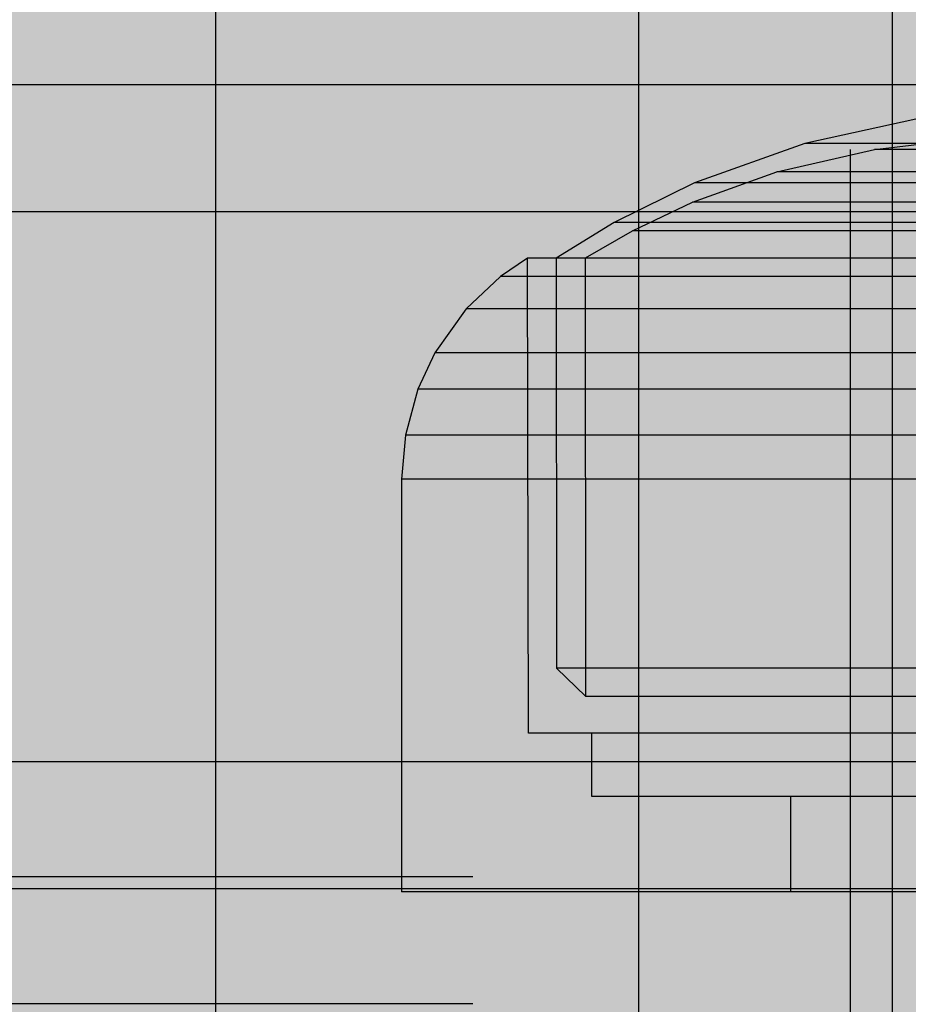
# Model space of a CAD drawing. Units: millimetres. Extents: x -5678 to 12875, y -7400 to 7509.
# Drawn here: x -20 to 1, y 316 to 339 of the extents above; entities that cross this region are included whole.
import ezdxf

# ---------------------------------------------------------------- set-up
doc = ezdxf.new("R2010")
doc.units = ezdxf.units.MM
doc.header["$MEASUREMENT"] = 0
doc.linetypes.add('Dot & Dashed', pattern=[67.027776, 35.277777, -17.638888, 0, -14.111111])
doc.linetypes.add('Hidden Line', pattern=[39.122222, 28.222222, -10.9])
for name, color, linetype, lineweight, true_color in [('0_Pen_No__113', 7, 'Continuous', 30, 0xdede87), ('0_Pen_No__114', 7, 'Continuous', 30, 0xf1d696), ('0_Pen_No__93', 7, 'Continuous', 30, 0xa2a233), ('2D Drafting - General_Pen_No__102', 7, 'Continuous', 30, 0xcccccc), ('Dimensioning - General_Pen_No__61', 7, 'Continuous', 30, 0x6a6a6a), ('Structural - Bearing_Pen_No__90', 7, 'Continuous', 30, 0x00bfbf)]:
    doc.layers.add(name, color=color, linetype=linetype, lineweight=lineweight, true_color=true_color)
for name, color, linetype, lineweight in [('0_Pen_No__2', 8, 'Continuous', 30), ('Dimensioning - General_Pen_No__1', 7, 'Continuous', 30), ('Interior - Furniture _Pen_No__1', 7, 'Continuous', 30)]:
    doc.layers.add(name, color=color, linetype=linetype, lineweight=lineweight)
doc.layers.add('2D Drafting - General', color=7, linetype='Continuous')
doc.layers.add('Dimensioning - General', color=7, linetype='Continuous')
doc.styles.add('GENERATED_STYLE_1', font='tahoma.ttf')
doc.dimstyles.new('GENERATED_STYLE__1', dxfattribs={"dimtxt": 200, "dimasz": 38, "dimexe": 0.18, "dimexo": 100000, "dimgap": 0.09, "dimtad": 1, "dimdec": 0, "dimzin": 0, "dimdsep": 46, "dimtxsty": 'GENERATED_STYLE_1', "dimblk": 'ARROWHEAD_2', "dimblk1": 'ARROWHEAD_2', "dimblk2": 'ARROWHEAD_2', "dimcen": 0.09, "dimclrd": 251, "dimclre": 251, "dimclrt": 7, "dimadec": 0, "dimazin": 0, "dimtfac": 1, "dimtdec": 4, "dimtmove": 0, "dimatfit": 3, "dimfxl": 1, "dimtolj": 1, "dimtzin": 0, "dimarcsym": 0})

# ---------------------------------------------------------------- blocks, each defined once
blk = doc.blocks.new('00SL120_sans[67]', base_point=(-918.913, 321.721))
at = {"layer": '0_Pen_No__2', "linetype": 'Continuous', "lineweight": 30}
blk.add_hatch(color=8, dxfattribs=at).paths.add_polyline_path([(39, 321.721), (39, 334.721), (-1876.826, 334.721), (-1876.826, 321.721)])
at = {"layer": '0_Pen_No__2', "color": 8, "linetype": 'Continuous', "lineweight": 30}
for p, q in [((-78.077, 334.721), (8.999, 334.721)), ((-78.077, 321.721), (8.999, 321.721))]:
    blk.add_line(p, q, dxfattribs=at)
blk = doc.blocks.new('00SL120_sans[68]', base_point=(-918.913, 334.721))
at = {"layer": '0_Pen_No__2', "linetype": 'Continuous', "lineweight": 30}
blk.add_hatch(color=8, dxfattribs=at).paths.add_polyline_path([(39, 334.721), (39, 337.721), (-1876.826, 337.721), (-1876.826, 334.721)])
at = {"layer": '0_Pen_No__2', "color": 8, "linetype": 'Continuous', "lineweight": 30}
for p, q in [((-78.077, 337.721), (8.999, 337.721)), ((-78.077, 334.721), (8.999, 334.721))]:
    blk.add_line(p, q, dxfattribs=at)
blk = doc.blocks.new('00SL120_sans[108]', base_point=(-918.913, 318.721))
at = {"layer": '0_Pen_No__2', "linetype": 'Continuous', "lineweight": 30}
blk.add_hatch(color=8, dxfattribs=at).paths.add_polyline_path([(39, 318.721), (39, 321.721), (-1876.826, 321.721), (-1876.826, 318.721)])
at = {"layer": '0_Pen_No__2', "color": 8, "linetype": 'Continuous', "lineweight": 30}
for p, q in [((-78.077, 321.721), (8.999, 321.721)), ((-78.077, 318.721), (8.999, 318.721))]:
    blk.add_line(p, q, dxfattribs=at)
blk = doc.blocks.new('00_100101_mice_black[131]', base_point=(-10.605, 318.641))
at = {"layer": 'Interior - Furniture _Pen_No__1', "color": 7, "linetype": 'Continuous', "lineweight": 30}
for p, q in [((1.554, 336.903), (-1.074, 336.33)), ((-1.074, 336.33), (-3.683, 335.397)), ((-0.953, 336.33), (-1.074, 336.33)), ((-0.716, 336.33), (-0.953, 336.33)), ((-0.369, 336.33), (-0.716, 336.33)), ((0.078, 336.33), (-0.369, 336.33)), ((0.61, 336.33), (0.078, 336.33)), ((1.211, 336.33), (0.61, 336.33)), ((0.642, 336.191), (1.905, 336.345)), ((1.864, 336.33), (1.211, 336.33)), ((-1.734, 335.661), (0.571, 336.183)), ((0.642, 336.183), (0.571, 336.183)), ((0.781, 336.183), (0.642, 336.183)), ((0.984, 336.183), (0.781, 336.183)), ((1.246, 336.183), (0.984, 336.183)), ((1.557, 336.183), (1.246, 336.183)), ((-3.732, 334.943), (-1.734, 335.661)), ((-1.594, 335.661), (-1.734, 335.661)), ((-1.317, 335.661), (-1.594, 335.661)), ((-0.912, 335.661), (-1.317, 335.661)), ((-0.391, 335.661), (-0.912, 335.661)), ((0.229, 335.661), (-0.391, 335.661)), ((0.931, 335.661), (0.229, 335.661)), ((1.692, 335.661), (0.931, 335.661)), ((-3.683, 335.397), (-5.581, 334.458)), ((-3.484, 335.397), (-3.683, 335.397)), ((-3.09, 335.397), (-3.484, 335.397)), ((-2.514, 335.397), (-3.09, 335.397)), ((-1.775, 335.397), (-2.514, 335.397)), ((-0.893, 335.397), (-1.775, 335.397)), ((0.104, 335.397), (-0.893, 335.397)), ((1.186, 335.397), (0.104, 335.397)), ((2.319, 335.397), (1.186, 335.397)), ((-5.146, 334.267), (-3.732, 334.943)), ((-3.531, 334.943), (-3.732, 334.943)), ((-3.134, 334.943), (-3.531, 334.943)), ((-2.554, 334.943), (-3.134, 334.943)), ((-1.809, 334.943), (-2.554, 334.943)), ((-0.921, 334.943), (-1.809, 334.943)), ((0.083, 334.943), (-0.921, 334.943)), ((1.173, 334.943), (0.083, 334.943)), ((2.315, 334.943), (1.173, 334.943)), ((-5.581, 334.458), (-6.955, 333.621)), ((-5.324, 334.458), (-5.581, 334.458)), ((-4.816, 334.458), (-5.324, 334.458)), ((-4.075, 334.458), (-4.816, 334.458)), ((-3.121, 334.458), (-4.075, 334.458)), ((-1.985, 334.458), (-3.121, 334.458)), ((-0.701, 334.458), (-1.985, 334.458)), ((0.693, 334.458), (-0.701, 334.458)), ((2.153, 334.458), (0.693, 334.458)), ((-6.262, 333.622), (-5.146, 334.267)), ((-4.902, 334.267), (-5.146, 334.267)), ((-4.42, 334.267), (-4.902, 334.267)), ((-3.717, 334.267), (-4.42, 334.267)), ((-2.813, 334.267), (-3.717, 334.267)), ((-1.735, 334.267), (-2.813, 334.267)), ((-0.516, 334.267), (-1.735, 334.267)), ((0.806, 334.267), (-0.516, 334.267)), ((2.191, 334.267), (0.806, 334.267)), ((-7.628, 333.621), (-8.264, 333.187)), ((-7.605, 322.391), (-7.628, 333.621)), ((-7.308, 333.621), (-7.628, 333.621)), ((-6.678, 333.621), (-7.308, 333.621)), ((-6.655, 333.621), (-6.955, 333.621)), ((-6.955, 333.621), (-6.944, 323.924)), ((-5.758, 333.621), (-6.678, 333.621)), ((-6.066, 333.621), (-6.655, 333.621)), ((-6.251, 323.254), (-6.262, 333.622)), ((-5.204, 333.621), (-6.066, 333.621)), ((-4.574, 333.621), (-5.758, 333.621)), ((-4.096, 333.621), (-5.204, 333.621)), ((-3.164, 333.621), (-4.574, 333.621)), ((-2.776, 333.621), (-4.096, 333.621)), ((-1.569, 333.621), (-3.164, 333.621)), ((-1.284, 333.621), (-2.776, 333.621)), ((0.161, 333.621), (-1.569, 333.621)), ((0.336, 333.621), (-1.284, 333.621)), ((1.974, 333.621), (0.161, 333.621)), ((2.033, 333.621), (0.336, 333.621)), ((-8.264, 333.187), (-9.081, 332.419)), ((-7.925, 333.187), (-8.264, 333.187)), ((-7.257, 333.187), (-7.925, 333.187)), ((-6.281, 333.187), (-7.257, 333.187)), ((-5.026, 333.187), (-6.281, 333.187)), ((-3.53, 333.187), (-5.026, 333.187)), ((-1.839, 333.187), (-3.53, 333.187)), ((-0.004, 333.187), (-1.839, 333.187)), ((1.918, 333.187), (-0.004, 333.187)), ((-9.081, 332.419), (-9.819, 331.381)), ((-8.717, 332.419), (-9.081, 332.419)), ((-8, 332.419), (-8.717, 332.419)), ((-6.952, 332.419), (-8, 332.419)), ((-5.606, 332.419), (-6.952, 332.419)), ((-4, 332.419), (-5.606, 332.419)), ((-2.186, 332.419), (-4, 332.419)), ((-0.217, 332.419), (-2.186, 332.419)), ((1.847, 332.419), (-0.217, 332.419)), ((-9.819, 331.381), (-10.219, 330.524)), ((-9.433, 331.381), (-9.819, 331.381)), ((-8.672, 331.381), (-9.433, 331.381)), ((-7.56, 331.381), (-8.672, 331.381)), ((-6.13, 331.381), (-7.56, 331.381)), ((-4.426, 331.381), (-6.13, 331.381)), ((-2.499, 331.381), (-4.426, 331.381)), ((-0.409, 331.381), (-2.499, 331.381)), ((1.782, 331.381), (-0.409, 331.381)), ((-10.219, 330.524), (-10.516, 329.431)), ((-9.821, 330.524), (-10.219, 330.524)), ((-9.036, 330.524), (-9.821, 330.524)), ((-7.888, 330.524), (-9.036, 330.524)), ((-6.414, 330.524), (-7.888, 330.524)), ((-4.656, 330.524), (-6.414, 330.524)), ((-2.669, 330.524), (-4.656, 330.524)), ((-0.512, 330.524), (-2.669, 330.524)), ((1.747, 330.524), (-0.512, 330.524)), ((-10.516, 329.431), (-10.605, 328.391)), ((-10.108, 329.431), (-10.516, 329.431)), ((-9.306, 329.431), (-10.108, 329.431)), ((-8.133, 329.431), (-9.306, 329.431)), ((-6.624, 329.431), (-8.133, 329.431)), ((-4.827, 329.431), (-6.624, 329.431)), ((-2.795, 329.431), (-4.827, 329.431)), ((-0.589, 329.431), (-2.795, 329.431)), ((1.721, 329.431), (-0.589, 329.431)), ((-10.195, 328.391), (-10.605, 328.391)), ((-10.605, 328.391), (-10.605, 318.641)), ((-9.387, 328.391), (-10.195, 328.391)), ((-8.206, 328.391), (-9.387, 328.391)), ((-6.688, 328.391), (-8.206, 328.391)), ((-4.878, 328.391), (-6.688, 328.391)), ((-2.832, 328.391), (-4.878, 328.391)), ((-0.613, 328.391), (-2.832, 328.391)), ((1.714, 328.391), (-0.613, 328.391)), ((-6.944, 323.924), (-6.251, 323.254)), ((-6.645, 323.924), (-6.944, 323.924)), ((-6.056, 323.924), (-6.645, 323.924)), ((-5.196, 323.924), (-6.056, 323.924)), ((-4.089, 323.924), (-5.196, 323.924)), ((-2.77, 323.924), (-4.089, 323.924)), ((-1.279, 323.924), (-2.77, 323.924)), ((0.338, 323.924), (-1.279, 323.924)), ((2.034, 323.924), (0.338, 323.924)), ((-5.973, 323.254), (-6.251, 323.254)), ((-5.426, 323.254), (-5.973, 323.254)), ((-4.625, 323.254), (-5.426, 323.254)), ((-3.597, 323.254), (-4.625, 323.254)), ((-2.371, 323.254), (-3.597, 323.254)), ((-0.985, 323.254), (-2.371, 323.254)), ((0.519, 323.254), (-0.985, 323.254)), ((2.095, 323.254), (0.519, 323.254)), ((-7.286, 322.391), (-7.605, 322.391)), ((-6.658, 322.391), (-7.286, 322.391)), ((-5.739, 322.391), (-6.658, 322.391)), ((-6.105, 320.891), (-6.105, 322.391)), ((-4.558, 322.391), (-5.739, 322.391)), ((-3.151, 322.391), (-4.558, 322.391)), ((-1.56, 322.391), (-3.151, 322.391)), ((0.167, 322.391), (-1.56, 322.391)), ((1.976, 322.391), (0.167, 322.391)), ((-5.832, 320.891), (-6.105, 320.891)), ((-5.293, 320.891), (-5.832, 320.891)), ((-4.506, 320.891), (-5.293, 320.891)), ((-3.494, 320.891), (-4.506, 320.891)), ((-2.287, 320.891), (-3.494, 320.891)), ((-0.923, 320.891), (-2.287, 320.891)), ((-1.402, 318.641), (-1.402, 320.891)), ((0.556, 320.891), (-0.923, 320.891)), ((2.107, 320.891), (0.556, 320.891)), ((-10.195, 318.641), (-10.605, 318.641)), ((-9.387, 318.641), (-10.195, 318.641)), ((-8.206, 318.641), (-9.387, 318.641)), ((-6.688, 318.641), (-8.206, 318.641)), ((-4.878, 318.641), (-6.688, 318.641)), ((-2.832, 318.641), (-4.878, 318.641)), ((-0.613, 318.641), (-2.832, 318.641)), ((1.714, 318.641), (-0.613, 318.641))]:
    blk.add_line(p, q, dxfattribs=at)
blk = doc.blocks.new('00_100101_mice_black[133]', base_point=(-10.605, 318.641))
at = {"layer": 'Interior - Furniture _Pen_No__1', "color": 7, "linetype": 'Continuous', "lineweight": 30}
for p, q in [((1.554, 336.903), (-1.074, 336.33)), ((-1.074, 336.33), (-3.683, 335.397)), ((-0.953, 336.33), (-1.074, 336.33)), ((-0.716, 336.33), (-0.953, 336.33)), ((-0.369, 336.33), (-0.716, 336.33)), ((0.078, 336.33), (-0.369, 336.33)), ((0.61, 336.33), (0.078, 336.33)), ((1.211, 336.33), (0.61, 336.33)), ((0.642, 336.191), (1.905, 336.345)), ((1.864, 336.33), (1.211, 336.33)), ((-1.734, 335.661), (0.571, 336.183)), ((0.642, 336.183), (0.571, 336.183)), ((0.781, 336.183), (0.642, 336.183)), ((0.984, 336.183), (0.781, 336.183)), ((1.246, 336.183), (0.984, 336.183)), ((1.557, 336.183), (1.246, 336.183)), ((-3.732, 334.943), (-1.734, 335.661)), ((-1.594, 335.661), (-1.734, 335.661)), ((-1.317, 335.661), (-1.594, 335.661)), ((-0.912, 335.661), (-1.317, 335.661)), ((-0.391, 335.661), (-0.912, 335.661)), ((0.229, 335.661), (-0.391, 335.661)), ((0.931, 335.661), (0.229, 335.661)), ((1.692, 335.661), (0.931, 335.661)), ((-3.683, 335.397), (-5.581, 334.458)), ((-3.484, 335.397), (-3.683, 335.397)), ((-3.09, 335.397), (-3.484, 335.397)), ((-2.514, 335.397), (-3.09, 335.397)), ((-1.775, 335.397), (-2.514, 335.397)), ((-0.893, 335.397), (-1.775, 335.397)), ((0.104, 335.397), (-0.893, 335.397)), ((1.186, 335.397), (0.104, 335.397)), ((2.319, 335.397), (1.186, 335.397)), ((-5.146, 334.267), (-3.732, 334.943)), ((-3.531, 334.943), (-3.732, 334.943)), ((-3.134, 334.943), (-3.531, 334.943)), ((-2.554, 334.943), (-3.134, 334.943)), ((-1.809, 334.943), (-2.554, 334.943)), ((-0.921, 334.943), (-1.809, 334.943)), ((0.083, 334.943), (-0.921, 334.943)), ((1.173, 334.943), (0.083, 334.943)), ((2.315, 334.943), (1.173, 334.943)), ((-5.581, 334.458), (-6.955, 333.621)), ((-5.324, 334.458), (-5.581, 334.458)), ((-4.816, 334.458), (-5.324, 334.458)), ((-4.075, 334.458), (-4.816, 334.458)), ((-3.121, 334.458), (-4.075, 334.458)), ((-1.985, 334.458), (-3.121, 334.458)), ((-0.701, 334.458), (-1.985, 334.458)), ((0.693, 334.458), (-0.701, 334.458)), ((2.153, 334.458), (0.693, 334.458)), ((-6.262, 333.622), (-5.146, 334.267)), ((-4.902, 334.267), (-5.146, 334.267)), ((-4.42, 334.267), (-4.902, 334.267)), ((-3.717, 334.267), (-4.42, 334.267)), ((-2.813, 334.267), (-3.717, 334.267)), ((-1.735, 334.267), (-2.813, 334.267)), ((-0.516, 334.267), (-1.735, 334.267)), ((0.806, 334.267), (-0.516, 334.267)), ((2.191, 334.267), (0.806, 334.267)), ((-7.628, 333.621), (-8.264, 333.187)), ((-7.605, 322.391), (-7.628, 333.621)), ((-7.308, 333.621), (-7.628, 333.621)), ((-6.678, 333.621), (-7.308, 333.621)), ((-6.655, 333.621), (-6.955, 333.621)), ((-6.955, 333.621), (-6.944, 323.924)), ((-5.758, 333.621), (-6.678, 333.621)), ((-6.066, 333.621), (-6.655, 333.621)), ((-6.251, 323.254), (-6.262, 333.622)), ((-5.204, 333.621), (-6.066, 333.621)), ((-4.574, 333.621), (-5.758, 333.621)), ((-4.096, 333.621), (-5.204, 333.621)), ((-3.164, 333.621), (-4.574, 333.621)), ((-2.776, 333.621), (-4.096, 333.621)), ((-1.569, 333.621), (-3.164, 333.621)), ((-1.284, 333.621), (-2.776, 333.621)), ((0.161, 333.621), (-1.569, 333.621)), ((0.336, 333.621), (-1.284, 333.621)), ((1.974, 333.621), (0.161, 333.621)), ((2.033, 333.621), (0.336, 333.621)), ((-8.264, 333.187), (-9.081, 332.419)), ((-7.925, 333.187), (-8.264, 333.187)), ((-7.257, 333.187), (-7.925, 333.187)), ((-6.281, 333.187), (-7.257, 333.187)), ((-5.026, 333.187), (-6.281, 333.187)), ((-3.53, 333.187), (-5.026, 333.187)), ((-1.839, 333.187), (-3.53, 333.187)), ((-0.004, 333.187), (-1.839, 333.187)), ((1.918, 333.187), (-0.004, 333.187)), ((-9.081, 332.419), (-9.819, 331.381)), ((-8.717, 332.419), (-9.081, 332.419)), ((-8, 332.419), (-8.717, 332.419)), ((-6.952, 332.419), (-8, 332.419)), ((-5.606, 332.419), (-6.952, 332.419)), ((-4, 332.419), (-5.606, 332.419)), ((-2.186, 332.419), (-4, 332.419)), ((-0.217, 332.419), (-2.186, 332.419)), ((1.847, 332.419), (-0.217, 332.419)), ((-9.819, 331.381), (-10.219, 330.524)), ((-9.433, 331.381), (-9.819, 331.381)), ((-8.672, 331.381), (-9.433, 331.381)), ((-7.56, 331.381), (-8.672, 331.381)), ((-6.13, 331.381), (-7.56, 331.381)), ((-4.426, 331.381), (-6.13, 331.381)), ((-2.499, 331.381), (-4.426, 331.381)), ((-0.409, 331.381), (-2.499, 331.381)), ((1.782, 331.381), (-0.409, 331.381)), ((-10.219, 330.524), (-10.516, 329.431)), ((-9.821, 330.524), (-10.219, 330.524)), ((-9.036, 330.524), (-9.821, 330.524)), ((-7.888, 330.524), (-9.036, 330.524)), ((-6.414, 330.524), (-7.888, 330.524)), ((-4.656, 330.524), (-6.414, 330.524)), ((-2.669, 330.524), (-4.656, 330.524)), ((-0.512, 330.524), (-2.669, 330.524)), ((1.747, 330.524), (-0.512, 330.524)), ((-10.516, 329.431), (-10.605, 328.391)), ((-10.108, 329.431), (-10.516, 329.431)), ((-9.306, 329.431), (-10.108, 329.431)), ((-8.133, 329.431), (-9.306, 329.431)), ((-6.624, 329.431), (-8.133, 329.431)), ((-4.827, 329.431), (-6.624, 329.431)), ((-2.795, 329.431), (-4.827, 329.431)), ((-0.589, 329.431), (-2.795, 329.431)), ((1.721, 329.431), (-0.589, 329.431)), ((-10.195, 328.391), (-10.605, 328.391)), ((-10.605, 328.391), (-10.605, 318.641)), ((-9.387, 328.391), (-10.195, 328.391)), ((-8.206, 328.391), (-9.387, 328.391)), ((-6.688, 328.391), (-8.206, 328.391)), ((-4.878, 328.391), (-6.688, 328.391)), ((-2.832, 328.391), (-4.878, 328.391)), ((-0.613, 328.391), (-2.832, 328.391)), ((1.714, 328.391), (-0.613, 328.391)), ((-6.944, 323.924), (-6.251, 323.254)), ((-6.645, 323.924), (-6.944, 323.924)), ((-6.056, 323.924), (-6.645, 323.924)), ((-5.196, 323.924), (-6.056, 323.924)), ((-4.089, 323.924), (-5.196, 323.924)), ((-2.77, 323.924), (-4.089, 323.924)), ((-1.279, 323.924), (-2.77, 323.924)), ((0.338, 323.924), (-1.279, 323.924)), ((2.034, 323.924), (0.338, 323.924)), ((-5.973, 323.254), (-6.251, 323.254)), ((-5.426, 323.254), (-5.973, 323.254)), ((-4.625, 323.254), (-5.426, 323.254)), ((-3.597, 323.254), (-4.625, 323.254)), ((-2.371, 323.254), (-3.597, 323.254)), ((-0.985, 323.254), (-2.371, 323.254)), ((0.519, 323.254), (-0.985, 323.254)), ((2.095, 323.254), (0.519, 323.254)), ((-7.286, 322.391), (-7.605, 322.391)), ((-6.658, 322.391), (-7.286, 322.391)), ((-5.739, 322.391), (-6.658, 322.391)), ((-6.105, 320.891), (-6.105, 322.391)), ((-4.558, 322.391), (-5.739, 322.391)), ((-3.151, 322.391), (-4.558, 322.391)), ((-1.56, 322.391), (-3.151, 322.391)), ((0.167, 322.391), (-1.56, 322.391)), ((1.976, 322.391), (0.167, 322.391)), ((-5.832, 320.891), (-6.105, 320.891)), ((-5.293, 320.891), (-5.832, 320.891)), ((-4.506, 320.891), (-5.293, 320.891)), ((-3.494, 320.891), (-4.506, 320.891)), ((-2.287, 320.891), (-3.494, 320.891)), ((-0.923, 320.891), (-2.287, 320.891)), ((-1.402, 318.641), (-1.402, 320.891)), ((0.556, 320.891), (-0.923, 320.891)), ((2.107, 320.891), (0.556, 320.891)), ((-10.195, 318.641), (-10.605, 318.641)), ((-9.387, 318.641), (-10.195, 318.641)), ((-8.206, 318.641), (-9.387, 318.641)), ((-6.688, 318.641), (-8.206, 318.641)), ((-4.878, 318.641), (-6.688, 318.641)), ((-2.832, 318.641), (-4.878, 318.641)), ((-0.613, 318.641), (-2.832, 318.641)), ((1.714, 318.641), (-0.613, 318.641))]:
    blk.add_line(p, q, dxfattribs=at)
blk = doc.blocks.new('Line_9', base_point=(0, 4279.595))
at = {"layer": '2D Drafting - General_Pen_No__102', "color": 254, "linetype": 'Dot & Dashed', "lineweight": 30, "true_color": 0xcccccc}
blk.add_line((0, 4229.595), (0, -3802.772), dxfattribs=at)
blk = doc.blocks.new('*D364')
at = {"layer": 'Dimensioning - General_Pen_No__61', "color": 251, "linetype": 'Continuous', "lineweight": 30, "true_color": 0x6a6a6a}
for p, q in [((-4657.983, 2371.743), (-4657.983, 2396.193)), ((-4632.983, 2357.309), (-4682.983, 2386.177)), ((-4620.483, 2371.743), (-4695.483, 2371.743)), ((-4657.983, -1461.974), (-4657.983, 2371.743)), ((-4682.983, -1447.54), (-4632.983, -1476.407)), ((-4620.483, -1461.974), (-4695.483, -1461.974)), ((-4657.983, -1486.424), (-4657.983, -1461.974))]:
    blk.add_line(p, q, dxfattribs=at)
at = {"layer": 'Dimensioning - General_Pen_No__1', "color": 7, "lineweight": 30, "insert": (-4697.983, 112.027), "char_height": 200, "attachment_point": 7, "rotation": 90, "style": 'GENERATED_STYLE_1'}
blk.add_mtext('\\A1;{\\pql;\\fTahoma|b0|i0|c0|p34;3 835}', dxfattribs=at)
blk = doc.blocks.new('ARROWHEAD_2')
at = {"color": 0, "linetype": 'Continuous', "lineweight": 0}
for p, q in [((-0.37813, -0.655), (0.37813, 0.655)), ((0, 0), (-1, 0))]:
    blk.add_line(p, q, dxfattribs=at)
blk = doc.blocks.new('*D366')
at = {"layer": 'Dimensioning - General_Pen_No__61', "color": 251, "linetype": 'Continuous', "lineweight": 30, "true_color": 0x6a6a6a}
for p, q in [((-4298.287, 1761.885), (-4298.287, 1786.335)), ((-4273.287, 1747.451), (-4323.287, 1776.318)), ((-4260.787, 1761.885), (-4335.787, 1761.885)), ((-4298.287, -1486.503), (-4298.287, 1761.885)), ((-4323.287, -1472.069), (-4273.287, -1500.937)), ((-4260.787, -1486.503), (-4335.787, -1486.503)), ((-4298.287, -1510.953), (-4298.287, -1486.503))]:
    blk.add_line(p, q, dxfattribs=at)
at = {"layer": 'Dimensioning - General_Pen_No__1', "color": 7, "lineweight": 30, "insert": (-4338.287, -205.167), "char_height": 200, "attachment_point": 7, "rotation": 90, "style": 'GENERATED_STYLE_1'}
blk.add_mtext('\\A1;{\\pql;\\fTahoma|b0|i0|c0|p34;3 250}', dxfattribs=at)
blk = doc.blocks.new('*D367')
at = {"layer": 'Dimensioning - General_Pen_No__61', "color": 251, "linetype": 'Continuous', "lineweight": 30, "true_color": 0x6a6a6a}
for p, q in [((-5041.178, 3921.735), (-5041.178, 3946.185)), ((-5016.178, 3907.301), (-5066.178, 3936.169)), ((-5003.678, 3921.735), (-5078.678, 3921.735)), ((-5041.178, -3011.966), (-5041.178, 3921.735)), ((-5066.178, -2997.532), (-5016.178, -3026.399)), ((-5003.678, -3011.966), (-5078.678, -3011.966)), ((-5041.178, -3036.416), (-5041.178, -3011.966))]:
    blk.add_line(p, q, dxfattribs=at)
at = {"layer": 'Dimensioning - General_Pen_No__1', "color": 7, "lineweight": 30, "insert": (-5081.178, 112.027), "char_height": 200, "attachment_point": 7, "rotation": 90, "style": 'GENERATED_STYLE_1'}
blk.add_mtext('\\A1;{\\pql;\\fTahoma|b0|i0|c0|p34;6 935}', dxfattribs=at)

msp = doc.modelspace()

# ---------------------------------------------------------------- hatches: boundary and pattern name
at = {"layer": '0_Pen_No__114', "linetype": 'Continuous', "lineweight": 0, "true_color": 0x3c3525}
for points in [[(-20, 864.939), (-39, 864.939), (-39, 44.939), (-20, 44.939), (-20, 144.939), (-15, 144.939), (-15, 764.939), (-20, 764.939)], [(-5, 854.939), (-15, 854.939), (-15, 764.939), (-15, 144.939), (-15, 54.939), (-5, 54.939)], [(-3.829, 854.939), (-5, 854.939), (-5, 54.939), (-3.829, 54.939)], [(-2.704, 854.939), (-3.829, 854.939), (-3.829, 54.939), (-2.704, 54.939)], [(-1.667, 854.939), (-2.704, 854.939), (-2.704, 54.939), (-1.667, 54.939)], [(-1.667, 854.939), (-1.667, 54.939), (-0.757, 54.939), (-0.757, 854.939)], [(-0.011, 854.939), (-0.757, 854.939), (-0.757, 54.939), (-0.011, 54.939)], [(0.543, 854.939), (-0.011, 854.939), (-0.011, 54.939), (0.543, 54.939)], [(0.885, 854.939), (0.543, 854.939), (0.543, 54.939), (0.885, 54.939)], [(0.885, 854.939), (0.885, 54.939), (1, 54.939), (1, 854.939)]]:
    msp.add_hatch(color=39, dxfattribs=at).paths.add_polyline_path(points)
at = {"layer": '0_Pen_No__93', "linetype": 'Continuous', "lineweight": 0, "true_color": 0x28280c}
msp.add_hatch(color=38, dxfattribs=at).paths.add_polyline_path([(-39, 858), (-39, 52), (40, 52), (45.25, 51.25), (49, 49), (51.25, 45.25), (52, 40), (52, -39), (858, -39), (858, 40), (858.75, 45.25), (861, 49), (864.75, 51.25), (870, 52), (949, 52), (949, 858), (870, 858), (864.75, 858.75), (861, 861), (858.75, 864.75), (858, 870), (858, 949), (52, 949), (52, 870), (51.25, 864.75), (49, 861), (45.25, 858.75), (40, 858)])
h = msp.add_hatch(color=38, dxfattribs=at)
h.paths.add_polyline_path([(-160.99, -215.156), (-160.25, -221.66), (-158.059, -227.915), (-154.502, -233.679), (-149.714, -238.732), (-143.879, -242.878), (-137.223, -245.96), (-130.001, -247.857), (-122.49, -248.498), (-109.81, -248.498), (-109.515, -248.497), (-109.22, -248.494), (-108.925, -248.489), (-108.631, -248.482), (-108.336, -248.473), (-108.041, -248.462), (-107.746, -248.45), (-107.452, -248.435), (403.164, -221.298), (407.2, -220.898), (411.164, -220.132), (415.014, -219.008), (418.705, -217.539), (422.196, -215.741), (425.45, -213.635), (428.429, -211.244), (431.101, -208.594), (484.915, -149.169), (488.178, -146.003), (491.878, -143.222), (495.957, -140.871), (500.347, -138.987), (504.978, -137.601), (509.775, -136.736), (514.659, -136.406), (519.553, -136.615), (686.088, -152.99), (690.388, -153.628), (694.576, -154.683), (698.6, -156.142), (702.408, -157.986), (705.95, -160.191), (709.181, -162.728), (712.06, -165.566), (714.551, -168.668), (759.899, -232.606), (762.727, -236.077), (766.042, -239.208), (769.79, -241.949), (773.91, -244.255), (778.335, -246.088), (782.993, -247.419), (787.809, -248.227), (792.705, -248.498), (1032.51, -248.498), (1040.021, -247.857), (1047.243, -245.96), (1053.899, -242.878), (1059.734, -238.732), (1064.522, -233.679), (1068.079, -227.915), (1070.27, -221.66), (1071.01, -215.156), (1071.01, 465.021), (1070.27, 471.525), (1068.079, 477.78), (1064.522, 483.545), (1059.734, 488.597), (1053.899, 492.744), (1047.243, 495.825), (1040.021, 497.722), (1032.51, 498.363), (494.28, 498.363), (486.769, 497.722), (479.547, 495.825), (472.891, 492.744), (467.056, 488.597), (462.268, 483.545), (458.711, 477.78), (456.52, 471.525), (455.78, 465.021), (455.78, 459.019), (455.676, 458.109), (455.37, 457.233), (454.872, 456.426), (454.201, 455.718), (453.385, 455.138), (452.453, 454.707), (451.442, 454.441), (450.39, 454.351), (-122.49, 454.351), (-130.001, 453.711), (-137.223, 451.813), (-143.879, 448.732), (-149.714, 444.586), (-154.502, 439.533), (-158.059, 433.769), (-160.25, 427.514), (-160.99, 421.009)])
h.paths.add_polyline_path([(-19.147, 377.918), (-19.49, 379.409), (-19.147, 380.9), (-18.172, 382.165), (-16.712, 383.009), (-14.99, 383.306), (-13.268, 383.009), (-11.808, 382.165), (-10.833, 380.9), (-10.49, 379.409), (-10.833, 377.918), (-11.808, 376.653), (-13.268, 375.809), (-14.99, 375.512), (-16.712, 375.809), (-18.172, 376.653)], flags=0)
h.paths.add_polyline_path([(-19.147, -98.396), (-19.49, -96.905), (-19.147, -95.414), (-18.172, -94.149), (-16.712, -93.305), (-14.99, -93.008), (-13.268, -93.305), (-11.808, -94.149), (-10.833, -95.414), (-10.49, -96.905), (-10.833, -98.396), (-11.808, -99.661), (-13.268, -100.505), (-14.99, -100.802), (-16.712, -100.505), (-18.172, -99.661)], flags=0)
h.paths.add_polyline_path([(450.51, 431.371), (450.853, 432.862), (451.828, 434.126), (453.288, 434.971), (455.01, 435.268), (456.732, 434.971), (458.192, 434.126), (459.167, 432.862), (459.51, 431.371), (459.167, 429.879), (458.192, 428.615), (456.732, 427.77), (455.01, 427.473), (453.288, 427.77), (451.828, 428.615), (450.853, 429.879)], flags=0)
h.paths.add_polyline_path([(920.51, 379.409), (920.853, 380.9), (921.828, 382.165), (923.288, 383.009), (925.01, 383.306), (926.732, 383.009), (928.192, 382.165), (929.167, 380.9), (929.51, 379.409), (929.167, 377.918), (928.192, 376.653), (926.732, 375.809), (925.01, 375.512), (923.288, 375.809), (921.828, 376.653), (920.853, 377.918)], flags=0)
h.paths.add_polyline_path([(920.51, -96.905), (920.853, -95.414), (921.828, -94.149), (923.288, -93.305), (925.01, -93.008), (926.732, -93.305), (928.192, -94.149), (929.167, -95.414), (929.51, -96.905), (929.167, -98.396), (928.192, -99.661), (926.732, -100.505), (925.01, -100.802), (923.288, -100.505), (921.828, -99.661), (920.853, -98.396)], flags=0)
h = msp.add_hatch(color=38, dxfattribs=at)
h.paths.add_polyline_path([(-160.99, 418.573), (-160.99, -217.592), (-160.25, -224.096), (-158.059, -230.351), (-154.502, -236.115), (-149.714, -241.168), (-143.879, -245.314), (-137.223, -248.396), (-130.001, -250.293), (-122.49, -250.934), (-109.81, -250.934), (-109.515, -250.933), (-109.22, -250.93), (-108.925, -250.925), (-108.631, -250.918), (-108.336, -250.909), (-108.041, -250.898), (-107.746, -250.886), (-107.452, -250.871), (403.164, -223.734), (407.2, -223.334), (411.164, -222.568), (415.014, -221.444), (418.705, -219.975), (422.196, -218.177), (425.45, -216.071), (428.429, -213.68), (431.101, -211.03), (484.915, -151.605), (488.178, -148.439), (491.878, -145.658), (495.957, -143.307), (500.347, -141.423), (504.978, -140.037), (509.775, -139.172), (514.659, -138.842), (519.553, -139.051), (686.088, -155.426), (690.388, -156.064), (694.576, -157.119), (698.6, -158.578), (702.408, -160.422), (705.95, -162.627), (709.181, -165.164), (712.06, -168.002), (714.551, -171.104), (759.899, -235.042), (762.727, -238.513), (766.042, -241.644), (769.79, -244.385), (773.91, -246.691), (778.335, -248.524), (782.993, -249.855), (787.809, -250.663), (792.705, -250.934), (1032.51, -250.934), (1040.021, -250.293), (1047.243, -248.396), (1053.899, -245.314), (1059.734, -241.168), (1064.522, -236.115), (1068.079, -230.351), (1070.27, -224.096), (1071.01, -217.592), (1071.01, 462.585), (1070.27, 469.089), (1068.079, 475.344), (1064.522, 481.109), (1059.734, 486.161), (1053.899, 490.308), (1047.243, 493.389), (1040.021, 495.286), (1032.51, 495.927), (494.28, 495.927), (486.769, 495.286), (479.547, 493.389), (472.891, 490.308), (467.056, 486.161), (462.268, 481.109), (458.711, 475.344), (456.52, 469.089), (455.78, 462.585), (455.78, 456.583), (455.676, 455.673), (455.37, 454.797), (454.872, 453.99), (454.201, 453.283), (453.385, 452.702), (452.453, 452.271), (451.442, 452.005), (450.39, 451.915), (-122.49, 451.915), (-130.001, 451.275), (-137.223, 449.377), (-143.879, 446.296), (-149.714, 442.15), (-154.502, 437.097), (-158.059, 431.333), (-160.25, 425.078)])
h.paths.add_polyline_path([(-19.147, -100.832), (-19.49, -99.341), (-19.147, -97.85), (-18.172, -96.585), (-16.712, -95.74), (-14.99, -95.444), (-13.268, -95.74), (-11.808, -96.585), (-10.833, -97.85), (-10.49, -99.341), (-10.833, -100.832), (-11.808, -102.097), (-13.268, -102.941), (-14.99, -103.238), (-16.712, -102.941), (-18.172, -102.097)], flags=0)
h.paths.add_polyline_path([(-19.49, 376.973), (-19.147, 378.464), (-18.172, 379.729), (-16.712, 380.574), (-14.99, 380.87), (-13.268, 380.574), (-11.808, 379.729), (-10.833, 378.464), (-10.49, 376.973), (-10.833, 375.482), (-11.808, 374.217), (-13.268, 373.373), (-14.99, 373.076), (-16.712, 373.373), (-18.172, 374.217), (-19.147, 375.482)], flags=0)
h.paths.add_polyline_path([(450.51, 428.935), (450.853, 430.426), (451.828, 431.69), (453.288, 432.535), (455.01, 432.832), (456.732, 432.535), (458.192, 431.69), (459.167, 430.426), (459.51, 428.935), (459.167, 427.443), (458.192, 426.179), (456.732, 425.334), (455.01, 425.037), (453.288, 425.334), (451.828, 426.179), (450.853, 427.443)], flags=0)
h.paths.add_polyline_path([(920.853, 375.482), (920.51, 376.973), (920.853, 378.464), (921.828, 379.729), (923.288, 380.574), (925.01, 380.87), (926.732, 380.574), (928.192, 379.729), (929.167, 378.464), (929.51, 376.973), (929.167, 375.482), (928.192, 374.217), (926.732, 373.373), (925.01, 373.076), (923.288, 373.373), (921.828, 374.217)], flags=0)
h.paths.add_polyline_path([(920.51, -99.341), (920.853, -97.85), (921.828, -96.585), (923.288, -95.74), (925.01, -95.444), (926.732, -95.74), (928.192, -96.585), (929.167, -97.85), (929.51, -99.341), (929.167, -100.832), (928.192, -102.097), (926.732, -102.941), (925.01, -103.238), (923.288, -102.941), (921.828, -102.097), (920.853, -100.832)], flags=0)
h = msp.add_hatch(color=38, dxfattribs=at)
h.paths.add_polyline_path([(-160.99, -218.24), (-160.25, -224.745), (-158.059, -231), (-154.502, -236.764), (-149.714, -241.817), (-143.879, -245.963), (-137.223, -249.044), (-130.001, -250.942), (-122.49, -251.582), (-109.81, -251.582), (-109.515, -251.581), (-109.22, -251.578), (-108.925, -251.573), (-108.631, -251.567), (-108.336, -251.558), (-108.041, -251.547), (-107.746, -251.534), (-107.452, -251.52), (403.164, -224.383), (407.2, -223.983), (411.164, -223.216), (415.014, -222.092), (418.705, -220.624), (422.196, -218.826), (425.45, -216.72), (428.429, -214.329), (431.101, -211.679), (484.915, -152.253), (488.178, -149.088), (491.878, -146.307), (495.957, -143.955), (500.347, -142.072), (504.978, -140.686), (509.775, -139.821), (514.659, -139.49), (519.553, -139.7), (686.088, -156.074), (690.388, -156.713), (694.576, -157.768), (698.6, -159.227), (702.408, -161.07), (705.95, -163.275), (709.181, -165.813), (712.06, -168.651), (714.551, -171.753), (759.899, -235.691), (762.727, -239.162), (766.042, -242.293), (769.79, -245.034), (773.91, -247.339), (778.335, -249.173), (782.993, -250.504), (787.809, -251.312), (792.705, -251.582), (1032.51, -251.582), (1040.021, -250.942), (1047.243, -249.044), (1053.899, -245.963), (1059.734, -241.817), (1064.522, -236.764), (1068.079, -231), (1070.27, -224.745), (1071.01, -218.24), (1071.01, 461.936), (1070.27, 468.441), (1068.079, 474.696), (1064.522, 480.46), (1059.734, 485.512), (1053.899, 489.659), (1047.243, 492.74), (1040.021, 494.637), (1032.51, 495.278), (494.28, 495.278), (486.769, 494.637), (479.547, 492.74), (472.891, 489.659), (467.056, 485.512), (462.268, 480.46), (458.711, 474.696), (456.52, 468.441), (455.78, 461.936), (455.78, 455.935), (455.676, 455.024), (455.37, 454.148), (454.872, 453.341), (454.201, 452.634), (453.385, 452.053), (452.453, 451.622), (451.442, 451.356), (450.39, 451.267), (-122.49, 451.267), (-130.001, 450.626), (-137.223, 448.729), (-143.879, 445.648), (-149.714, 441.501), (-154.502, 436.448), (-158.059, 430.684), (-160.25, 424.429), (-160.99, 417.925)])
h.paths.add_polyline_path([(-19.147, 374.833), (-19.49, 376.324), (-19.147, 377.816), (-18.172, 379.08), (-16.712, 379.925), (-14.99, 380.221), (-13.268, 379.925), (-11.808, 379.08), (-10.833, 377.816), (-10.49, 376.324), (-10.833, 374.833), (-11.808, 373.569), (-13.268, 372.724), (-14.99, 372.427), (-16.712, 372.724), (-18.172, 373.569)], flags=0)
h.paths.add_polyline_path([(-19.147, -101.481), (-19.49, -99.99), (-19.147, -98.498), (-18.172, -97.234), (-16.712, -96.389), (-14.99, -96.092), (-13.268, -96.389), (-11.808, -97.234), (-10.833, -98.498), (-10.49, -99.99), (-10.833, -101.481), (-11.808, -102.745), (-13.268, -103.59), (-14.99, -103.887), (-16.712, -103.59), (-18.172, -102.745)], flags=0)
h.paths.add_polyline_path([(450.51, 428.286), (450.853, 429.777), (451.828, 431.042), (453.288, 431.886), (455.01, 432.183), (456.732, 431.886), (458.192, 431.042), (459.167, 429.777), (459.51, 428.286), (459.167, 426.795), (458.192, 425.53), (456.732, 424.685), (455.01, 424.389), (453.288, 424.685), (451.828, 425.53), (450.853, 426.795)], flags=0)
h.paths.add_polyline_path([(920.51, 376.324), (920.853, 377.816), (921.828, 379.08), (923.288, 379.925), (925.01, 380.221), (926.732, 379.925), (928.192, 379.08), (929.167, 377.816), (929.51, 376.324), (929.167, 374.833), (928.192, 373.569), (926.732, 372.724), (925.01, 372.427), (923.288, 372.724), (921.828, 373.569), (920.853, 374.833)], flags=0)
h.paths.add_polyline_path([(920.51, -99.99), (920.853, -98.498), (921.828, -97.234), (923.288, -96.389), (925.01, -96.092), (926.732, -96.389), (928.192, -97.234), (929.167, -98.498), (929.51, -99.99), (929.167, -101.481), (928.192, -102.745), (926.732, -103.59), (925.01, -103.887), (923.288, -103.59), (921.828, -102.745), (920.853, -101.481)], flags=0)

# ---------------------------------------------------------------- linework, layer by layer
at = {"layer": '0_Pen_No__113', "color": 41, "linetype": 'Continuous', "lineweight": 30, "true_color": 0xdede87, "flags": 128}
for points in [[(-15, 54.939), (-15, 144.939), (-15, 764.939), (-15, 854.939)], [(-5, 54.939), (-5, 854.939)], [(1, 54.939), (1, 854.939)]]:
    msp.add_lwpolyline(points, dxfattribs=at)
at = {"layer": 'Structural - Bearing_Pen_No__90', "color": 132, "linetype": 'Hidden Line', "lineweight": 30, "true_color": 0x00bfbf}
for p, q in [((-311.001, 319), (38.999, 319)), ((-311.001, 316), (38.999, 316))]:
    msp.add_line(p, q, dxfattribs=at)

# ---------------------------------------------------------------- block references
at = {"layer": '0_Pen_No__2', "color": 8, "linetype": 'Continuous', "lineweight": 30}
for name, p in [('00SL120_sans[68]', (-918.913, 334.721)), ('00SL120_sans[67]', (-918.913, 321.721)), ('00SL120_sans[108]', (-918.913, 318.721))]:
    msp.add_blockref(name, p, dxfattribs=at)
at = {"layer": '2D Drafting - General', "color": 254, "linetype": 'Dot & Dashed', "lineweight": 30, "true_color": 0xcccccc}
msp.add_blockref('Line_9', (0, 4279.595), dxfattribs=at)
at = {"layer": 'Interior - Furniture _Pen_No__1', "color": 7, "linetype": 'Continuous', "lineweight": 30}
for name in ['00_100101_mice_black[131]', '00_100101_mice_black[133]']:
    msp.add_blockref(name, (-10.605, 318.641), dxfattribs=at)

# ---------------------------------------------------------------- dimensions: what is measured, and where the dimension line sits
at = {"layer": 'Dimensioning - General', "color": 251, "linetype": 'Continuous', "lineweight": 30, "true_color": 0x6a6a6a}
for base, p1, p2, text, picture, middle in [((-5041.178, 3921.735), (8014.362, -3011.966), (8014.362, 3921.735), '6 935', '*D367', (-5181.178, 455.557)), ((-4657.983, 2371.743), (8007.921, -1461.974), (8007.921, 2371.743), '3 835', '*D364', (-4797.983, 455.557)), ((-4298.287, 1761.885), (3281.6, -1486.503), (3802.6, 1761.885), '3 250', '*D366', (-4438.287, 138.363))]:
    dim = msp.add_linear_dim(base=base, p1=p1, p2=p2, angle=90, text=text, dimstyle='GENERATED_STYLE__1', dxfattribs=at)
    dim.commit()
    dim.dimension.update_dxf_attribs({"geometry": picture, "text_midpoint": middle, "dimtype": 160, "text_rotation": 90})

doc.saveas('drawing.dxf')
